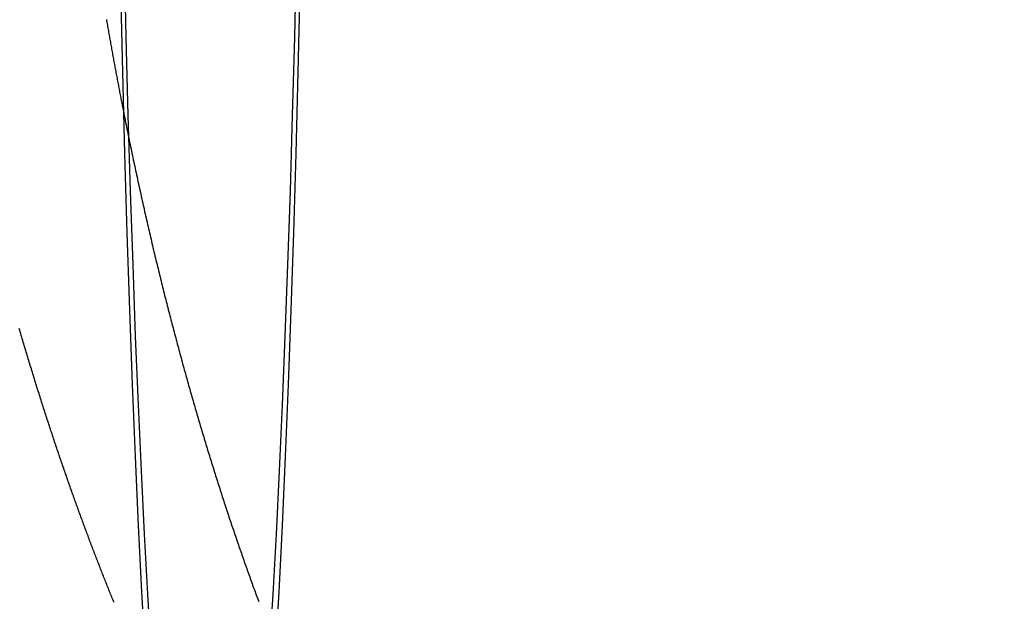
# Model space of a CAD drawing. Extents: x -115 to 565, y -415 to 0.
# Drawn here: x 22 to 41, y -326 to -315 of the extents above; entities that cross this region are included whole.
import ezdxf

# ---------------------------------------------------------------- set-up
doc = ezdxf.new("R2010")
doc.units = 0
doc.header["$LTSCALE"] = 10
doc.linetypes.add('VERDECKT', pattern=[0.375, 0.25, -0.125])
doc.layers.get('0').update_dxf_attribs({"linetype": 'CONTINUOUS'})
doc.layers.add('STEMPEL', color=3, linetype='CONTINUOUS')

# ---------------------------------------------------------------- blocks, each defined once
blk = doc.blocks.new('A$CCA53997C')
at = {"color": 3, "linetype": 'CONTINUOUS'}
for points in [[(23.5435, -13.9679, 0), (23.5815, -15.6058, 0), (23.6237, -17.206, 0), (23.6699, -18.7648, 0), (23.72, -20.2783, 0), (23.774, -21.743, 0), (23.8317, -23.1554, 0), (23.8929, -24.5119, 0), (23.9576, -25.8094, 0), (24.0255, -27.0447, 0)], [(26.5912, -27.0447, 0), (26.6591, -25.8094, 0), (26.7238, -24.5119, 0), (26.785, -23.1554, 0), (26.8427, -21.743, 0), (26.8967, -20.2783, 0), (26.9468, -18.7648, 0), (26.9931, -17.206, 0), (27.0352, -15.6058, 0), (27.0732, -13.9679, 0)], [(26.9958, -13.3557, 0), (26.9595, -14.9217, 0), (26.9192, -16.4517, 0), (26.875, -17.9422, 0), (26.8271, -19.3894, 0), (26.7754, -20.7899, 0), (26.7203, -22.1403, 0), (26.6617, -23.4374, 0), (26.5999, -24.678, 0), (26.535, -25.8592, 0), (26.4671, -26.9781, 0)], [(24.1496, -26.9781, 0), (24.0817, -25.8592, 0), (24.0168, -24.678, 0), (23.955, -23.4374, 0), (23.8964, -22.1403, 0), (23.8413, -20.7899, 0), (23.7897, -19.3894, 0), (23.7417, -17.9422, 0), (23.6975, -16.4517, 0), (23.6572, -14.9217, 0), (23.6209, -13.3557, 0)]]:
    blk.add_polyline3d(points, dxfattribs=at)
at = {"color": 3}
for points in [[(23.2672, -14.5752, 0), (23.272, -14.6029, 0), (23.2768, -14.6305, 0), (23.2816, -14.6581, 0), (23.2864, -14.6858, 0), (23.2912, -14.7134, 0), (23.2961, -14.741, 0), (23.3009, -14.7686, 0), (23.3058, -14.7962, 0), (23.3106, -14.8237, 0), (23.3155, -14.8513, 0), (23.3204, -14.8788, 0), (23.3253, -14.9064, 0), (23.3302, -14.9339, 0), (23.3351, -14.9614, 0), (23.34, -14.9889, 0), (23.3449, -15.0164, 0), (23.3499, -15.0439, 0), (23.3548, -15.0714, 0), (23.3597, -15.0988, 0), (23.3647, -15.1263, 0), (23.3697, -15.1537, 0), (23.3746, -15.1811, 0), (23.3796, -15.2086, 0), (23.3846, -15.236, 0), (23.3896, -15.2634, 0), (23.3946, -15.2907, 0), (23.3996, -15.3181, 0), (23.4046, -15.3455, 0), (23.4097, -15.3728, 0), (23.4147, -15.4001, 0), (23.4197, -15.4275, 0), (23.4248, -15.4548, 0), (23.4298, -15.4821, 0), (23.4349, -15.5094, 0), (23.44, -15.5366, 0), (23.4451, -15.5639, 0), (23.4502, -15.5911, 0), (23.4553, -15.6184, 0), (23.4604, -15.6456, 0), (23.4655, -15.6728, 0), (23.4706, -15.7, 0), (23.4757, -15.7272, 0), (23.4809, -15.7544, 0), (23.486, -15.7816, 0), (23.4912, -15.8087, 0), (23.4963, -15.8359, 0), (23.5015, -15.863, 0), (23.5067, -15.8901, 0), (23.5118, -15.9172, 0), (23.517, -15.9443, 0), (23.5222, -15.9714, 0), (23.5274, -15.9985, 0), (23.5327, -16.0255, 0), (23.5379, -16.0526, 0), (23.5431, -16.0796, 0), (23.5483, -16.1066, 0), (23.5536, -16.1336, 0), (23.5588, -16.1606, 0), (23.5641, -16.1876, 0), (23.5694, -16.2146, 0), (23.5747, -16.2415, 0), (23.5799, -16.2685, 0), (23.5852, -16.2954, 0), (23.5905, -16.3223, 0), (23.5958, -16.3492, 0), (23.6011, -16.3761, 0)], [(23.4163, -26.0189, 0), (23.4053, -25.9918, 0), (23.3943, -25.9647, 0), (23.3832, -25.9376, 0), (23.3722, -25.9104, 0), (23.3612, -25.8832, 0), (23.3502, -25.8561, 0), (23.3392, -25.8288, 0), (23.3283, -25.8016, 0), (23.3173, -25.7743, 0), (23.3064, -25.7471, 0), (23.2954, -25.7198, 0), (23.2845, -25.6925, 0), (23.2736, -25.6651, 0), (23.2627, -25.6378, 0), (23.2518, -25.6104, 0), (23.2409, -25.583, 0), (23.2301, -25.5556, 0), (23.2192, -25.5281, 0), (23.2084, -25.5007, 0), (23.1975, -25.4731, 0), (23.1867, -25.4456, 0), (23.1758, -25.418, 0), (23.165, -25.3903, 0), (23.1542, -25.3626, 0), (23.1433, -25.3349, 0), (23.1325, -25.3071, 0), (23.1217, -25.2793, 0), (23.1108, -25.2515, 0), (23.1, -25.2236, 0), (23.0892, -25.1956, 0), (23.0784, -25.1677, 0), (23.0676, -25.1397, 0), (23.0568, -25.1116, 0), (23.046, -25.0835, 0), (23.0352, -25.0554, 0), (23.0244, -25.0272, 0), (23.0136, -24.999, 0), (23.0028, -24.9707, 0), (22.992, -24.9424, 0), (22.9813, -24.9141, 0), (22.9705, -24.8857, 0), (22.9597, -24.8573, 0), (22.949, -24.8289, 0), (22.9382, -24.8004, 0), (22.9274, -24.7719, 0), (22.9167, -24.7433, 0), (22.906, -24.7147, 0), (22.8952, -24.686, 0), (22.8845, -24.6573, 0), (22.8737, -24.6286, 0), (22.863, -24.5998, 0), (22.8523, -24.571, 0), (22.8416, -24.5422, 0), (22.8309, -24.5133, 0), (22.8202, -24.4844, 0), (22.8095, -24.4554, 0), (22.7988, -24.4264, 0), (22.7881, -24.3974, 0), (22.7774, -24.3683, 0), (22.7667, -24.3392, 0), (22.756, -24.31, 0), (22.7454, -24.2808, 0), (22.7347, -24.2516, 0), (22.724, -24.2223, 0), (22.7134, -24.193, 0), (22.7027, -24.1636, 0), (22.6921, -24.1342, 0), (22.6814, -24.1048, 0), (22.6708, -24.0753, 0), (22.6602, -24.0458, 0), (22.6496, -24.0163, 0), (22.6389, -23.9867, 0), (22.6283, -23.957, 0), (22.6177, -23.9274, 0), (22.6071, -23.8977, 0), (22.5965, -23.8679, 0), (22.5859, -23.8382, 0), (22.5754, -23.8083, 0), (22.5648, -23.7785, 0), (22.5542, -23.7486, 0), (22.5437, -23.7187, 0), (22.5331, -23.6887, 0), (22.5226, -23.6587, 0), (22.512, -23.6286, 0), (22.5015, -23.5986, 0), (22.4909, -23.5684, 0), (22.4804, -23.5383, 0), (22.4699, -23.5081, 0), (22.4594, -23.4778, 0), (22.4489, -23.4476, 0), (22.4384, -23.4173, 0), (22.4279, -23.3869, 0), (22.4174, -23.3565, 0), (22.4069, -23.3261, 0), (22.3964, -23.2956, 0), (22.386, -23.2652, 0), (22.3755, -23.2346, 0), (22.3651, -23.204, 0), (22.3546, -23.1734, 0), (22.3442, -23.1428, 0), (22.3338, -23.1121, 0), (22.3233, -23.0814, 0), (22.3129, -23.0506, 0), (22.3025, -23.0198, 0), (22.2921, -22.989, 0), (22.2817, -22.9581, 0), (22.2713, -22.9272, 0), (22.2609, -22.8963, 0), (22.2506, -22.8653, 0), (22.2402, -22.8343, 0), (22.2298, -22.8032, 0), (22.2195, -22.7721, 0), (22.2092, -22.741, 0), (22.1988, -22.7098, 0), (22.1885, -22.6786, 0), (22.1782, -22.6474, 0), (22.1679, -22.6161, 0), (22.1576, -22.5848, 0), (22.1473, -22.5535, 0), (22.137, -22.5221, 0), (22.1267, -22.4907, 0), (22.1164, -22.4592, 0), (22.1062, -22.4277, 0), (22.0959, -22.3962, 0), (22.0857, -22.3646, 0), (22.0754, -22.333, 0), (22.0652, -22.3014, 0), (22.055, -22.2697, 0), (22.0447, -22.238, 0), (22.0345, -22.2063, 0), (22.0243, -22.1745, 0), (22.0141, -22.1427, 0), (22.004, -22.1108, 0), (21.9938, -22.0789, 0), (21.9836, -22.047, 0), (21.9735, -22.0151, 0), (21.9633, -21.9831, 0), (21.9532, -21.951, 0), (21.9431, -21.919, 0), (21.9329, -21.8869, 0), (21.9228, -21.8547, 0), (21.9127, -21.8226, 0), (21.9026, -21.7904, 0), (21.8925, -21.7581, 0), (21.8825, -21.7259, 0), (21.8724, -21.6936, 0), (21.8623, -21.6612, 0), (21.8523, -21.6289, 0), (21.8423, -21.5964, 0), (21.8322, -21.564, 0), (21.8222, -21.5315, 0), (21.8122, -21.499, 0), (21.8022, -21.4665, 0), (21.7922, -21.4339, 0), (21.7822, -21.4013, 0), (21.7722, -21.3686, 0), (21.7623, -21.3359, 0), (21.7523, -21.3032, 0), (21.7424, -21.2705, 0), (21.7324, -21.2377, 0), (21.7225, -21.2049, 0), (21.7126, -21.172, 0), (21.7027, -21.1391, 0), (21.6928, -21.1062, 0), (21.6829, -21.0732, 0), (21.673, -21.0402, 0), (21.6632, -21.0072, 0), (21.6533, -20.9742, 0), (21.6435, -20.9411, 0), (21.6336, -20.908, 0), (21.6238, -20.8748, 0), (21.614, -20.8416, 0), (21.6042, -20.8084, 0), (21.5944, -20.7751, 0), (21.5846, -20.7418, 0), (21.5748, -20.7085, 0), (21.5651, -20.6752, 0), (21.5553, -20.6418, 0)]]:
    blk.add_polyline3d(points, dxfattribs=at)
at = {"color": 1}
blk.add_polyline3d([(23.6011, -16.3761, 0), (23.6098, -16.4197, 0), (23.6185, -16.4633, 0), (23.6271, -16.5068, 0), (23.6358, -16.5504, 0), (23.6446, -16.5938, 0), (23.6533, -16.6373, 0), (23.6621, -16.6807, 0), (23.6708, -16.7241, 0), (23.6796, -16.7674, 0), (23.6885, -16.8107, 0), (23.6973, -16.854, 0), (23.7061, -16.8972, 0), (23.715, -16.9404, 0), (23.7239, -16.9836, 0), (23.7328, -17.0267, 0), (23.7418, -17.0698, 0), (23.7507, -17.1129, 0), (23.7597, -17.1559, 0), (23.7687, -17.1989, 0), (23.7777, -17.2418, 0), (23.7867, -17.2847, 0), (23.7958, -17.3276, 0), (23.8048, -17.3705, 0), (23.8139, -17.4133, 0), (23.823, -17.456, 0), (23.8322, -17.4988, 0), (23.8413, -17.5415, 0), (23.8505, -17.5841, 0), (23.8596, -17.6267, 0), (23.8688, -17.6693, 0), (23.8781, -17.7119, 0), (23.8873, -17.7544, 0), (23.8965, -17.7968, 0), (23.9058, -17.8393, 0), (23.9151, -17.8817, 0), (23.9244, -17.924, 0), (23.9337, -17.9663, 0), (23.9431, -18.0086, 0), (23.9524, -18.0508, 0), (23.9618, -18.093, 0), (23.9712, -18.1352, 0), (23.9806, -18.1773, 0), (23.9901, -18.2194, 0), (23.9995, -18.2614, 0), (24.009, -18.3034, 0), (24.0185, -18.3454, 0), (24.028, -18.3873, 0), (24.0375, -18.4292, 0), (24.047, -18.4711, 0), (24.0566, -18.5129, 0), (24.0662, -18.5546, 0), (24.0758, -18.5964, 0), (24.0854, -18.6381, 0), (24.095, -18.6797, 0), (24.1046, -18.7213, 0), (24.1143, -18.7629, 0), (24.124, -18.8044, 0), (24.1337, -18.8459, 0), (24.1434, -18.8873, 0), (24.1531, -18.9287, 0), (24.1628, -18.9701, 0), (24.1726, -19.0114, 0), (24.1824, -19.0527, 0), (24.1922, -19.0939, 0), (24.202, -19.1351, 0), (24.2118, -19.1763, 0), (24.2216, -19.2174, 0), (24.2315, -19.2585, 0), (24.2414, -19.2995, 0), (24.2513, -19.3405, 0), (24.2612, -19.3814, 0), (24.2711, -19.4223, 0), (24.281, -19.4632, 0), (24.291, -19.504, 0), (24.3009, -19.5448, 0), (24.3109, -19.5855, 0), (24.3209, -19.6262, 0), (24.331, -19.6668, 0), (24.341, -19.7074, 0), (24.351, -19.748, 0), (24.3611, -19.7885, 0), (24.3712, -19.829, 0), (24.3813, -19.8694, 0), (24.3914, -19.9098, 0), (24.4015, -19.9502, 0), (24.4117, -19.9904, 0), (24.4218, -20.0307, 0), (24.432, -20.0709, 0), (24.4422, -20.1111, 0), (24.4524, -20.1512, 0), (24.4626, -20.1913, 0), (24.4728, -20.2313, 0), (24.4831, -20.2713, 0), (24.4933, -20.3112, 0), (24.5036, -20.3511, 0), (24.5139, -20.391, 0), (24.5242, -20.4308, 0), (24.5345, -20.4705, 0), (24.5449, -20.5103, 0), (24.5552, -20.5499, 0), (24.5656, -20.5896, 0), (24.576, -20.6291, 0), (24.5863, -20.6687, 0), (24.5968, -20.7082, 0), (24.6072, -20.7476, 0), (24.6176, -20.787, 0), (24.6281, -20.8263, 0), (24.6385, -20.8657, 0), (24.649, -20.9049, 0), (24.6595, -20.9441, 0), (24.67, -20.9833, 0), (24.6805, -21.0224, 0), (24.691, -21.0615, 0), (24.7016, -21.1005, 0), (24.7122, -21.1395, 0), (24.7227, -21.1784, 0), (24.7333, -21.2173, 0), (24.7439, -21.2561, 0), (24.7545, -21.2949, 0), (24.7651, -21.3337, 0), (24.7758, -21.3724, 0), (24.7864, -21.411, 0), (24.7971, -21.4496, 0), (24.8078, -21.4882, 0), (24.8185, -21.5267, 0), (24.8292, -21.5651, 0), (24.8399, -21.6036, 0), (24.8506, -21.6419, 0), (24.8614, -21.6802, 0), (24.8721, -21.7185, 0), (24.8829, -21.7567, 0), (24.8937, -21.7949, 0), (24.9045, -21.833, 0), (24.9153, -21.8711, 0), (24.9261, -21.9091, 0), (24.9369, -21.9471, 0), (24.9477, -21.985, 0), (24.9586, -22.0229, 0), (24.9695, -22.0607, 0), (24.9803, -22.0985, 0), (24.9912, -22.1362, 0), (25.0021, -22.1739, 0), (25.013, -22.2115, 0), (25.024, -22.2491, 0), (25.0349, -22.2866, 0), (25.0458, -22.3241, 0), (25.0568, -22.3615, 0), (25.0678, -22.3989, 0), (25.0788, -22.4363, 0), (25.0897, -22.4735, 0), (25.1008, -22.5108, 0), (25.1118, -22.548, 0), (25.1228, -22.5851, 0), (25.1338, -22.6222, 0), (25.1449, -22.6592, 0), (25.1559, -22.6962, 0), (25.167, -22.7331, 0), (25.1781, -22.77, 0), (25.1892, -22.8068, 0), (25.2003, -22.8436, 0), (25.2114, -22.8803, 0), (25.2225, -22.917, 0), (25.2336, -22.9536, 0), (25.2448, -22.9902, 0), (25.2559, -23.0267, 0), (25.2671, -23.0632, 0), (25.2783, -23.0996, 0), (25.2895, -23.1359, 0), (25.3007, -23.1722, 0), (25.3119, -23.2085, 0), (25.3231, -23.2447, 0), (25.3343, -23.2809, 0), (25.3455, -23.317, 0), (25.3568, -23.353, 0), (25.368, -23.389, 0), (25.3793, -23.425, 0), (25.3906, -23.4609, 0), (25.4018, -23.4967, 0), (25.4131, -23.5325, 0), (25.4244, -23.5682, 0), (25.4358, -23.6039, 0), (25.4471, -23.6395, 0), (25.4584, -23.6751, 0), (25.4697, -23.7106, 0), (25.4811, -23.7461, 0), (25.4924, -23.7815, 0), (25.5038, -23.8169, 0), (25.5152, -23.8522, 0), (25.5266, -23.8875, 0), (25.5379, -23.9227, 0), (25.5493, -23.9578, 0), (25.5607, -23.9929, 0), (25.5722, -24.028, 0), (25.5836, -24.0629, 0), (25.595, -24.0979, 0), (25.6065, -24.1328, 0), (25.6179, -24.1676, 0), (25.6294, -24.2024, 0), (25.6408, -24.2371, 0), (25.6523, -24.2718, 0), (25.6638, -24.3064, 0), (25.6753, -24.3409, 0), (25.6868, -24.3754, 0), (25.6983, -24.4099, 0), (25.7098, -24.4443, 0), (25.7213, -24.4786, 0), (25.7328, -24.5129, 0), (25.7444, -24.5471, 0), (25.7559, -24.5813, 0), (25.7674, -24.6154, 0), (25.779, -24.6495, 0), (25.7906, -24.6835, 0), (25.8021, -24.7175, 0), (25.8137, -24.7514, 0), (25.8253, -24.7852, 0), (25.8369, -24.819, 0), (25.8485, -24.8528, 0), (25.8601, -24.8864, 0), (25.8717, -24.9201, 0), (25.8833, -24.9536, 0), (25.8949, -24.9872, 0), (25.9065, -25.0206, 0), (25.9182, -25.054, 0), (25.9298, -25.0874, 0), (25.9415, -25.1207, 0), (25.9531, -25.1539, 0), (25.9648, -25.1871, 0), (25.9764, -25.2202, 0), (25.9881, -25.2533, 0), (25.9998, -25.2863, 0), (26.0115, -25.3192, 0), (26.0232, -25.3521, 0), (26.0349, -25.385, 0), (26.0466, -25.4178, 0), (26.0583, -25.4505, 0), (26.07, -25.4832, 0), (26.0817, -25.5158, 0), (26.0934, -25.5483, 0), (26.1051, -25.5808, 0), (26.1169, -25.6133, 0), (26.1286, -25.6457, 0), (26.1404, -25.6781, 0), (26.1522, -25.7104, 0), (26.164, -25.7428, 0), (26.1758, -25.7751, 0), (26.1876, -25.8074, 0), (26.1994, -25.8396, 0), (26.2113, -25.8718, 0), (26.2232, -25.904, 0), (26.2351, -25.9362, 0), (26.247, -25.9683, 0), (26.2589, -26.0004, 0)], dxfattribs=at)
at = {"color": 3, "linetype": 'CONTINUOUS'}
for radius in [115, 51.5, 49]:
    blk.add_circle((0, 0), radius, dxfattribs=at)
at = {"color": 1, "linetype": 'VERDECKT'}
for radius in [114.366073, 53.54326, 53, 52.04326, 50]:
    blk.add_circle((0, 0), radius, dxfattribs=at)

msp = doc.modelspace()

# ---------------------------------------------------------------- block references
at = {"layer": 'STEMPEL'}
msp.add_blockref('A$CCA53997C', (0, -300), dxfattribs=at)

doc.saveas('drawing.dxf')
